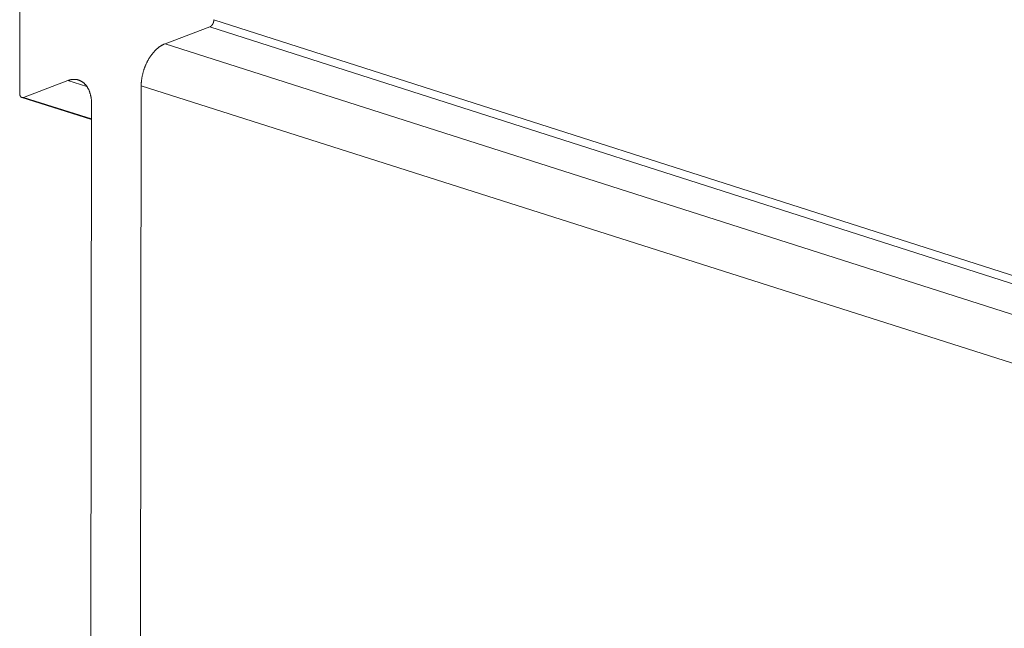
# Model space of a CAD drawing. Units: inches. Extents: x 3 to 104, y 3 to 12.
# Drawn here: x 21 to 21, y 10 to 10 of the extents above; entities that cross this region are included whole.
import ezdxf

# ---------------------------------------------------------------- set-up
doc = ezdxf.new("R2010")
doc.units = ezdxf.units.IN
doc.header["$MEASUREMENT"] = 0
doc.layers.get('0').update_dxf_attribs({"linetype": 'CONTINUOUS'})
doc.layers.add('DETAIL', color=1, linetype='CONTINUOUS')

# ---------------------------------------------------------------- blocks, each defined once
blk = doc.blocks.new('A$Cf8539b51')
at = {"color": 0, "linetype": 'Continuous', "lineweight": 0, "extrusion": (-1.11022e-16, 0.944708, -0.327914)}
for p, q in [((-0.3816, 1.9927), (-0.3836, 1.1284)), ((7.2092, -1.0615), (-0.0391, 1.2589)), ((-0.1256, 1.2163), (-0.0462, 1.2464)), ((7.2025, -1.0725), (-0.0462, 1.2464)), ((7.1225, -1.0965), (-0.1256, 1.2163)), ((-0.3766, 1.1213), (-0.2979, 1.1511)), ((-0.2643, 1.1404), (-0.2979, 1.1511)), ((-0.1691, 0.0427), (-0.168, 1.1416)), ((7.0822, -1.1624), (-0.168, 1.1416)), ((-0.2559, 1.0819), (-0.3797, 1.1211)), ((-0.2559, 1.0831), (-0.3766, 1.1213)), ((-0.2559, 1.1084), (-0.2576, 0.011))]:
    blk.add_line(p, q, dxfattribs=at)
at = {"color": 0, "linetype": 'Continuous', "lineweight": 0}
for points in [[(-0.0462, 1.2464), (-0.0461, 1.2464), (-0.046, 1.2465), (-0.0458, 1.2465), (-0.0457, 1.2466), (-0.0456, 1.2467), (-0.0455, 1.2467), (-0.0454, 1.2468), (-0.0453, 1.2468), (-0.0452, 1.2469), (-0.045, 1.247), (-0.0449, 1.247), (-0.0448, 1.2471), (-0.0447, 1.2472), (-0.0446, 1.2473), (-0.0445, 1.2474), (-0.0444, 1.2474), (-0.0442, 1.2475), (-0.0441, 1.2476), (-0.044, 1.2477), (-0.0439, 1.2478), (-0.0438, 1.2479), (-0.0437, 1.248), (-0.0436, 1.2481), (-0.0435, 1.2482), (-0.0434, 1.2483), (-0.0433, 1.2484), (-0.0431, 1.2485), (-0.043, 1.2486), (-0.0429, 1.2487), (-0.0428, 1.2489), (-0.0427, 1.249), (-0.0426, 1.2491), (-0.0425, 1.2492), (-0.0424, 1.2493), (-0.0423, 1.2495), (-0.0422, 1.2496), (-0.0421, 1.2497), (-0.042, 1.2498), (-0.0419, 1.25), (-0.0419, 1.2501), (-0.0418, 1.2502), (-0.0417, 1.2504), (-0.0416, 1.2505), (-0.0415, 1.2507), (-0.0414, 1.2508), (-0.0413, 1.2509), (-0.0412, 1.2511), (-0.0412, 1.2512), (-0.0411, 1.2514), (-0.041, 1.2515), (-0.0409, 1.2517), (-0.0408, 1.2518), (-0.0408, 1.252), (-0.0407, 1.2521), (-0.0406, 1.2523), (-0.0405, 1.2524), (-0.0405, 1.2526), (-0.0404, 1.2528), (-0.0403, 1.2529), (-0.0403, 1.2531), (-0.0402, 1.2532), (-0.0402, 1.2534), (-0.0401, 1.2536), (-0.04, 1.2537), (-0.04, 1.2539), (-0.0399, 1.2541), (-0.0399, 1.2542), (-0.0398, 1.2544), (-0.0398, 1.2545), (-0.0397, 1.2547), (-0.0397, 1.2549), (-0.0396, 1.255), (-0.0396, 1.2552), (-0.0395, 1.2554), (-0.0395, 1.2556), (-0.0395, 1.2557), (-0.0394, 1.2559), (-0.0394, 1.2561), (-0.0394, 1.2562), (-0.0393, 1.2564), (-0.0393, 1.2566), (-0.0393, 1.2567), (-0.0393, 1.2569), (-0.0392, 1.2571), (-0.0392, 1.2572), (-0.0392, 1.2574), (-0.0392, 1.2576), (-0.0392, 1.2577), (-0.0392, 1.2579), (-0.0392, 1.2581), (-0.0391, 1.2582), (-0.0391, 1.2584), (-0.0391, 1.2586), (-0.0391, 1.2587), (-0.0391, 1.2589)], [(-0.168, 1.1416), (-0.168, 1.1426), (-0.1679, 1.1435), (-0.1679, 1.1445), (-0.1679, 1.1455), (-0.1678, 1.1465), (-0.1678, 1.1475), (-0.1677, 1.1485), (-0.1676, 1.1495), (-0.1675, 1.1505), (-0.1674, 1.1515), (-0.1673, 1.1525), (-0.1671, 1.1535), (-0.167, 1.1545), (-0.1668, 1.1555), (-0.1667, 1.1565), (-0.1665, 1.1575), (-0.1663, 1.1585), (-0.1661, 1.1595), (-0.1659, 1.1605), (-0.1657, 1.1615), (-0.1654, 1.1625), (-0.1652, 1.1635), (-0.1649, 1.1645), (-0.1647, 1.1655), (-0.1644, 1.1665), (-0.1641, 1.1675), (-0.1638, 1.1685), (-0.1635, 1.1695), (-0.1632, 1.1705), (-0.1629, 1.1715), (-0.1625, 1.1724), (-0.1622, 1.1734), (-0.1618, 1.1744), (-0.1614, 1.1753), (-0.1611, 1.1763), (-0.1607, 1.1773), (-0.1603, 1.1782), (-0.1599, 1.1792), (-0.1595, 1.1801), (-0.159, 1.181), (-0.1586, 1.182), (-0.1581, 1.1829), (-0.1577, 1.1838), (-0.1572, 1.1847), (-0.1568, 1.1856), (-0.1563, 1.1865), (-0.1558, 1.1874), (-0.1553, 1.1882), (-0.1548, 1.1891), (-0.1543, 1.19), (-0.1538, 1.1908), (-0.1532, 1.1916), (-0.1527, 1.1925), (-0.1522, 1.1933), (-0.1516, 1.1941), (-0.1511, 1.1949), (-0.1505, 1.1957), (-0.1499, 1.1965), (-0.1494, 1.1972), (-0.1488, 1.198), (-0.1482, 1.1987), (-0.1476, 1.1995), (-0.147, 1.2002), (-0.1464, 1.2009), (-0.1458, 1.2016), (-0.1452, 1.2023), (-0.1445, 1.203), (-0.1439, 1.2036), (-0.1433, 1.2043), (-0.1426, 1.2049), (-0.142, 1.2056), (-0.1413, 1.2062), (-0.1407, 1.2068), (-0.14, 1.2074), (-0.1394, 1.2079), (-0.1387, 1.2085), (-0.138, 1.209), (-0.1374, 1.2096), (-0.1367, 1.2101), (-0.136, 1.2106), (-0.1353, 1.2111), (-0.1347, 1.2115), (-0.134, 1.212), (-0.1333, 1.2124), (-0.1326, 1.2129), (-0.1319, 1.2133), (-0.1312, 1.2137), (-0.1305, 1.2141), (-0.1298, 1.2144), (-0.1291, 1.2148), (-0.1284, 1.2151), (-0.1277, 1.2154), (-0.127, 1.2158), (-0.1263, 1.216), (-0.1256, 1.2163)], [(-0.2979, 1.1511), (-0.2972, 1.1513), (-0.2965, 1.1516), (-0.2958, 1.1518), (-0.2951, 1.152), (-0.2944, 1.1522), (-0.2937, 1.1524), (-0.293, 1.1525), (-0.2923, 1.1527), (-0.2916, 1.1528), (-0.291, 1.1529), (-0.2903, 1.153), (-0.2896, 1.1531), (-0.2889, 1.1531), (-0.2882, 1.1532), (-0.2876, 1.1532), (-0.2869, 1.1532), (-0.2862, 1.1532), (-0.2855, 1.1532), (-0.2849, 1.1531), (-0.2842, 1.1531), (-0.2836, 1.153), (-0.2829, 1.1529), (-0.2823, 1.1528), (-0.2816, 1.1527), (-0.281, 1.1526), (-0.2803, 1.1524), (-0.2797, 1.1522), (-0.2791, 1.152), (-0.2785, 1.1518), (-0.2779, 1.1516), (-0.2773, 1.1514), (-0.2767, 1.1511), (-0.2761, 1.1509), (-0.2755, 1.1506), (-0.2749, 1.1503), (-0.2743, 1.1499), (-0.2737, 1.1496), (-0.2732, 1.1493), (-0.2726, 1.1489), (-0.2721, 1.1485), (-0.2715, 1.1481), (-0.271, 1.1477), (-0.2704, 1.1473), (-0.2699, 1.1468), (-0.2694, 1.1464), (-0.2689, 1.1459), (-0.2684, 1.1454), (-0.2679, 1.1449), (-0.2674, 1.1444), (-0.2669, 1.1439), (-0.2665, 1.1434), (-0.266, 1.1428), (-0.2656, 1.1422), (-0.2651, 1.1416), (-0.2647, 1.1411), (-0.2643, 1.1404), (-0.2639, 1.1398), (-0.2635, 1.1392), (-0.2631, 1.1385), (-0.2627, 1.1379), (-0.2623, 1.1372), (-0.2619, 1.1365), (-0.2616, 1.1358), (-0.2612, 1.1351), (-0.2609, 1.1344), (-0.2606, 1.1336), (-0.2603, 1.1329), (-0.26, 1.1321), (-0.2597, 1.1314), (-0.2594, 1.1306), (-0.2591, 1.1298), (-0.2589, 1.129), (-0.2586, 1.1282), (-0.2584, 1.1274), (-0.2581, 1.1266), (-0.2579, 1.1257), (-0.2577, 1.1249), (-0.2575, 1.124), (-0.2573, 1.1232), (-0.2571, 1.1223), (-0.257, 1.1214), (-0.2568, 1.1205), (-0.2567, 1.1196), (-0.2566, 1.1187), (-0.2564, 1.1178), (-0.2563, 1.1169), (-0.2562, 1.116), (-0.2562, 1.1151), (-0.2561, 1.1141), (-0.256, 1.1132), (-0.256, 1.1122), (-0.2559, 1.1113), (-0.2559, 1.1103), (-0.2559, 1.1094), (-0.2559, 1.1084)], [(-0.3836, 1.1284), (-0.3836, 1.1282), (-0.3836, 1.1281), (-0.3836, 1.1279), (-0.3836, 1.1277), (-0.3836, 1.1276), (-0.3835, 1.1274), (-0.3835, 1.1273), (-0.3835, 1.1271), (-0.3835, 1.127), (-0.3835, 1.1268), (-0.3835, 1.1267), (-0.3834, 1.1265), (-0.3834, 1.1264), (-0.3834, 1.1262), (-0.3834, 1.1261), (-0.3833, 1.1259), (-0.3833, 1.1258), (-0.3833, 1.1256), (-0.3832, 1.1255), (-0.3832, 1.1254), (-0.3832, 1.1252), (-0.3831, 1.1251), (-0.3831, 1.125), (-0.383, 1.1248), (-0.383, 1.1247), (-0.3829, 1.1246), (-0.3829, 1.1244), (-0.3829, 1.1243), (-0.3828, 1.1242), (-0.3827, 1.1241), (-0.3827, 1.1239), (-0.3826, 1.1238), (-0.3826, 1.1237), (-0.3825, 1.1236), (-0.3825, 1.1235), (-0.3824, 1.1234), (-0.3823, 1.1233), (-0.3823, 1.1232), (-0.3822, 1.1231), (-0.3821, 1.123), (-0.382, 1.1229), (-0.382, 1.1228), (-0.3819, 1.1227), (-0.3818, 1.1226), (-0.3817, 1.1225), (-0.3817, 1.1224), (-0.3816, 1.1223), (-0.3815, 1.1222), (-0.3814, 1.1221), (-0.3813, 1.1221), (-0.3813, 1.122), (-0.3812, 1.1219), (-0.3811, 1.1218), (-0.381, 1.1218), (-0.3809, 1.1217), (-0.3808, 1.1216), (-0.3807, 1.1216), (-0.3806, 1.1215), (-0.3805, 1.1215), (-0.3804, 1.1214), (-0.3803, 1.1214), (-0.3802, 1.1213), (-0.3801, 1.1213), (-0.38, 1.1212), (-0.3799, 1.1212), (-0.3798, 1.1212), (-0.3797, 1.1211), (-0.3796, 1.1211), (-0.3795, 1.1211), (-0.3794, 1.121), (-0.3793, 1.121), (-0.3792, 1.121), (-0.3791, 1.121), (-0.379, 1.121), (-0.3789, 1.1209), (-0.3788, 1.1209), (-0.3787, 1.1209), (-0.3785, 1.1209), (-0.3784, 1.1209), (-0.3783, 1.1209), (-0.3782, 1.1209), (-0.3781, 1.1209), (-0.378, 1.1209), (-0.3779, 1.121), (-0.3778, 1.121), (-0.3776, 1.121), (-0.3775, 1.121), (-0.3774, 1.121), (-0.3773, 1.1211), (-0.3772, 1.1211), (-0.3771, 1.1211), (-0.377, 1.1212), (-0.3768, 1.1212), (-0.3767, 1.1212), (-0.3766, 1.1213)]]:
    blk.add_lwpolyline(points, dxfattribs=at)
blk = doc.blocks.new('A$C4ad8c953')
blk.add_blockref('A$Cf8539b51', (22.112, -116.7145))
blk = doc.blocks.new('WEB01304')
at = {"layer": 'DETAIL'}
blk.add_blockref('A$C4ad8c953', (-12.5853, 126.549), dxfattribs=at)

msp = doc.modelspace()

# ---------------------------------------------------------------- block references
at = {"xscale": 0.5, "yscale": 0.5, "zscale": 0.5}
msp.add_blockref('WEB01304', (15.97567, 4.8709), dxfattribs=at)

doc.saveas('drawing.dxf')
